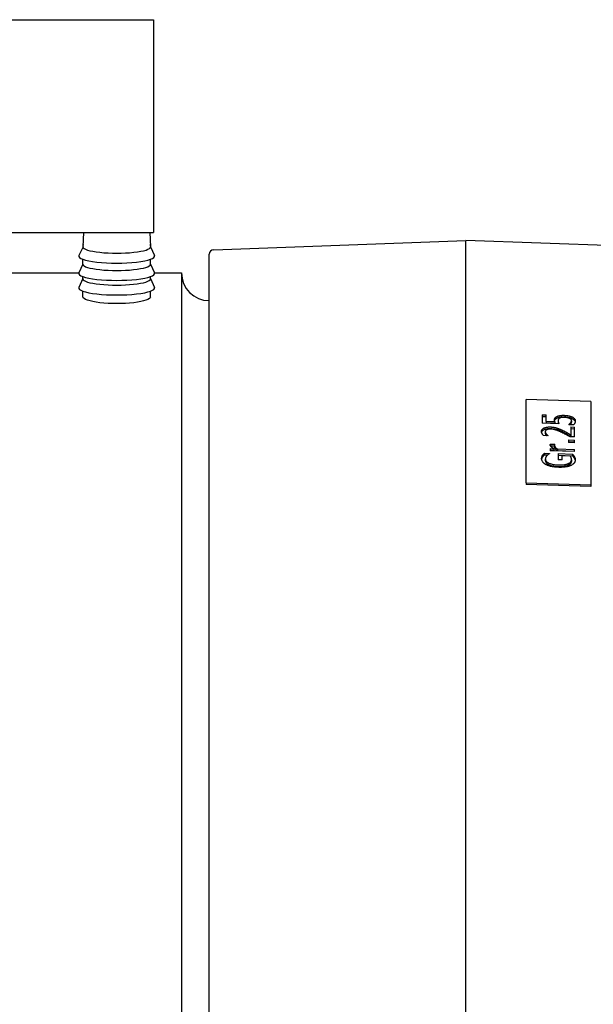
# Model space of a CAD drawing. Units: millimetres. Extents: x 0 to 210, y 0 to 297.
# Drawn here: x 153 to 154, y 167 to 169 of the extents above; entities that cross this region are included whole.
import ezdxf

# ---------------------------------------------------------------- set-up
doc = ezdxf.new("R2010")
doc.units = ezdxf.units.MM
doc.layers.add('ENOR_muro', color=140, linetype='Continuous', lineweight=0)
doc.layers.add('ENOR_trama 2', color=254, linetype='Continuous')
doc.layers.add('EnorInstalacion', color=183, linetype='Continuous')

# ---------------------------------------------------------------- blocks, each defined once
blk = doc.blocks.new('A$C49E55310')
at = {"layer": 'EnorInstalacion'}
for p, q in [((97.16, 383.84), (113.36, 383.84)), ((113.36, 383.84), (113.36, 360.84)), ((97.16, 360.84), (113.36, 360.84)), ((105.82, 360.84), (105.75, 359.29)), ((112.99, 360.84), (113.05, 359.29)), ((119.89, 359), (147.15, 360)), ((147.15, 40), (147.15, 360)), ((171.2, 359.12), (147.15, 360)), ((105.76, 359.32), (105.32, 358.37)), ((113.05, 359.32), (113.49, 358.37)), ((119.4, 41.5), (119.4, 358.5)), ((105.75, 357.45), (105.32, 356.5)), ((105.75, 357.42), (105.75, 357.96)), ((113.05, 357.42), (113.05, 357.96)), ((113.05, 357.45), (113.49, 356.5)), ((87.35, 356.5), (105.32, 356.5)), ((113.49, 356.5), (116.4, 356.5)), ((116.4, 356.5), (116.4, 43.5)), ((105.75, 355.87), (105.32, 354.92)), ((105.75, 355.84), (105.75, 356.09)), ((113.05, 355.84), (113.05, 356.09)), ((113.05, 355.87), (113.49, 354.92)), ((105.75, 353.88), (105.75, 354.52)), ((113.05, 353.88), (113.05, 354.52)), ((153.65, 333.81), (153.65, 342.81)), ((160.65, 342.59), (153.65, 342.81)), ((160.65, 342.59), (160.65, 333.59)), ((155.4, 341.17), (155.4, 340.26)), ((155.4, 341.17), (155.82, 341.16)), ((155.4, 341), (155.82, 340.99)), ((155.82, 340.46), (155.82, 341.16)), ((155.82, 340.46), (156.75, 340.43)), ((155.82, 340.46), (155.82, 340.29)), ((155.82, 340.29), (156.75, 340.26)), ((156.75, 340.43), (156.75, 340.26)), ((157.12, 340.54), (157.12, 340.36)), ((158.47, 340.29), (158.47, 340.12)), ((158.57, 340.53), (158.57, 340.36)), ((157.21, 340.2), (155.4, 340.26)), ((155.74, 339.34), (155.74, 339.17)), ((156.99, 339.74), (156.99, 339.56)), ((157.59, 339.49), (157.59, 339.32)), ((158.28, 340.12), (158.28, 340.1)), ((158.78, 340.08), (158.28, 340.1)), ((158.5, 339.85), (158.5, 339.01)), ((158.5, 339.85), (158.9, 339.84)), ((158.5, 339.67), (158.9, 339.66)), ((158.9, 338.78), (158.9, 339.84)), ((156.04, 338.91), (155.54, 338.92)), ((155.85, 339.09), (155.85, 338.92)), ((156.04, 338.91), (156.04, 338.92)), ((158.23, 338.45), (158.23, 338.17)), ((158.23, 338.45), (158.9, 338.43)), ((158.23, 338.28), (158.9, 338.25)), ((158.9, 338.15), (158.23, 338.17)), ((158.9, 338.78), (158.41, 338.79)), ((158.5, 339.01), (158.5, 338.84)), ((158.9, 338.15), (158.9, 338.43)), ((156.28, 337.51), (156.28, 337.29)), ((156.28, 337.51), (156.67, 337.5)), ((156.28, 337.34), (156.67, 337.33)), ((158.9, 337.2), (156.28, 337.29)), ((156.29, 337.99), (156.75, 337.98)), ((156.29, 337.99), (156.29, 337.83)), ((156.3, 337.82), (156.73, 337.81)), ((156.67, 337.5), (156.67, 337.33)), ((156.73, 337.85), (156.73, 337.67)), ((156.75, 337.97), (156.75, 337.98)), ((157.04, 337.49), (158.9, 337.43)), ((157.04, 337.49), (157.04, 337.31)), ((157.04, 337.31), (158.9, 337.25)), ((158.9, 337.2), (158.9, 337.43)), ((155.44, 336.77), (155.44, 336.59)), ((155.64, 337.02), (156.2, 337)), ((155.64, 337.02), (155.64, 336.84)), ((155.64, 336.84), (155.98, 336.83)), ((155.74, 336.39), (155.74, 336.22)), ((156.2, 336.98), (156.2, 337)), ((157.14, 336.98), (157.14, 336.32)), ((157.14, 336.98), (158.67, 336.93)), ((157.14, 336.8), (158.67, 336.75)), ((157.55, 336.3), (157.14, 336.32)), ((158.46, 336.7), (157.55, 336.72)), ((157.55, 336.3), (157.55, 336.72)), ((158.57, 336.32), (158.57, 336.14)), ((158.67, 336.93), (158.67, 336.75)), ((158.2, 335.89), (158.2, 335.71)), ((153.65, 333.81), (153.65, 333.64)), ((153.65, 333.81), (160.65, 333.59)), ((160.65, 333.42), (153.65, 333.64)), ((160.65, 333.59), (160.65, 333.42))]:
    blk.add_line(p, q, dxfattribs=at)
at = {"layer": 'EnorInstalacion', "flags": 128}
for points in [[(113.05, 353.88), (113.02, 353.79), (112.93, 353.71), (112.78, 353.62), (112.56, 353.54), (112.29, 353.46), (111.99, 353.39), (111.63, 353.33), (111.24, 353.27), (110.8, 353.23), (110.34, 353.2), (109.87, 353.18), (109.4, 353.17), (108.94, 353.18), (108.47, 353.2), (108.01, 353.23), (107.57, 353.27), (107.17, 353.33), (106.82, 353.39), (106.52, 353.46), (106.25, 353.53), (106.03, 353.62), (105.88, 353.71), (105.78, 353.79), (105.75, 353.88)], [(156.73, 340.59), (156.73, 340.6), (156.73, 340.61), (156.73, 340.62), (156.73, 340.64), (156.73, 340.65), (156.73, 340.66), (156.73, 340.67), (156.74, 340.69), (156.74, 340.7), (156.74, 340.71), (156.74, 340.73), (156.75, 340.74), (156.75, 340.75), (156.76, 340.76), (156.76, 340.78), (156.77, 340.79), (156.77, 340.8), (156.78, 340.82), (156.79, 340.84), (156.81, 340.86), (156.84, 340.89), (156.87, 340.91), (156.91, 340.94), (156.95, 340.96)], [(156.73, 340.5), (156.74, 340.52), (156.74, 340.54), (156.75, 340.57), (156.75, 340.58), (156.76, 340.6), (156.77, 340.62), (156.77, 340.63), (156.78, 340.64), (156.79, 340.65), (156.79, 340.66), (156.8, 340.67), (156.81, 340.68), (156.82, 340.69), (156.83, 340.7), (156.84, 340.71), (156.85, 340.72), (156.86, 340.73), (156.87, 340.74), (156.88, 340.75), (156.89, 340.76), (156.91, 340.76), (156.92, 340.77), (156.93, 340.78), (156.95, 340.79)], [(156.75, 340.43), (156.75, 340.44), (156.75, 340.44), (156.74, 340.45), (156.74, 340.45), (156.74, 340.46), (156.74, 340.46), (156.74, 340.46), (156.74, 340.47), (156.74, 340.47), (156.74, 340.48), (156.74, 340.48), (156.74, 340.49), (156.74, 340.49), (156.74, 340.5), (156.73, 340.5), (156.73, 340.5), (156.73, 340.51), (156.73, 340.51), (156.73, 340.52), (156.73, 340.53), (156.73, 340.54), (156.73, 340.55), (156.73, 340.57), (156.73, 340.59)], [(156.95, 340.96), (156.98, 340.98), (157.01, 340.99), (157.04, 341.01), (157.07, 341.02), (157.1, 341.03), (157.14, 341.04), (157.18, 341.06), (157.22, 341.07), (157.26, 341.07), (157.29, 341.08), (157.33, 341.09), (157.37, 341.09), (157.4, 341.1), (157.44, 341.1), (157.47, 341.1), (157.51, 341.1), (157.54, 341.11), (157.58, 341.11), (157.61, 341.11), (157.65, 341.11), (157.69, 341.11), (157.72, 341.11), (157.76, 341.11), (157.79, 341.11)], [(156.95, 340.79), (156.97, 340.8), (157, 340.82), (157.02, 340.83), (157.05, 340.84), (157.08, 340.85), (157.11, 340.86), (157.14, 340.87), (157.17, 340.88), (157.2, 340.89), (157.24, 340.9), (157.27, 340.9), (157.31, 340.91), (157.34, 340.92), (157.38, 340.92), (157.42, 340.92), (157.46, 340.93), (157.5, 340.93), (157.54, 340.93), (157.58, 340.93), (157.62, 340.93), (157.66, 340.93), (157.71, 340.93), (157.75, 340.93), (157.79, 340.93)], [(157.28, 340.8), (157.27, 340.8), (157.26, 340.79), (157.24, 340.78), (157.23, 340.77), (157.22, 340.76), (157.21, 340.75), (157.2, 340.74), (157.19, 340.73), (157.18, 340.72), (157.17, 340.71), (157.17, 340.7), (157.16, 340.69), (157.15, 340.68), (157.15, 340.66), (157.14, 340.65), (157.14, 340.64), (157.13, 340.63), (157.13, 340.62), (157.13, 340.6), (157.13, 340.59), (157.13, 340.58), (157.12, 340.56), (157.12, 340.55), (157.12, 340.54)], [(157.12, 340.54), (157.12, 340.53), (157.12, 340.52), (157.12, 340.51), (157.12, 340.5), (157.13, 340.49), (157.13, 340.48), (157.13, 340.47), (157.13, 340.46), (157.13, 340.45), (157.13, 340.44), (157.13, 340.43), (157.14, 340.42), (157.14, 340.41), (157.14, 340.4), (157.14, 340.39), (157.15, 340.38), (157.15, 340.37), (157.15, 340.36), (157.16, 340.34), (157.16, 340.32), (157.17, 340.3), (157.18, 340.27), (157.19, 340.23), (157.21, 340.2)], [(157.12, 340.36), (157.12, 340.36), (157.12, 340.35), (157.12, 340.34), (157.12, 340.34), (157.12, 340.33), (157.12, 340.32), (157.12, 340.32), (157.13, 340.31), (157.13, 340.3), (157.13, 340.3), (157.13, 340.29), (157.13, 340.28), (157.13, 340.28), (157.13, 340.27), (157.13, 340.26), (157.13, 340.26), (157.13, 340.25), (157.14, 340.24), (157.14, 340.24), (157.14, 340.23), (157.14, 340.22), (157.14, 340.22), (157.14, 340.21), (157.14, 340.2)], [(157.79, 340.88), (157.77, 340.88), (157.75, 340.88), (157.73, 340.88), (157.71, 340.88), (157.69, 340.88), (157.67, 340.88), (157.65, 340.88), (157.63, 340.88), (157.62, 340.88), (157.6, 340.88), (157.58, 340.88), (157.56, 340.88), (157.54, 340.87), (157.53, 340.87), (157.51, 340.87), (157.49, 340.87), (157.48, 340.87), (157.45, 340.86), (157.43, 340.86), (157.4, 340.85), (157.37, 340.84), (157.34, 340.83), (157.31, 340.82), (157.28, 340.8)], [(157.79, 341.11), (157.83, 341.1), (157.87, 341.1), (157.9, 341.1), (157.94, 341.1), (157.98, 341.09), (158.02, 341.09), (158.05, 341.09), (158.09, 341.08), (158.12, 341.08), (158.16, 341.07), (158.2, 341.06), (158.23, 341.06), (158.27, 341.05), (158.3, 341.04), (158.34, 341.04), (158.37, 341.03), (158.41, 341.02), (158.44, 341.01), (158.47, 341), (158.51, 340.98), (158.54, 340.97), (158.57, 340.96), (158.6, 340.95), (158.63, 340.93)], [(157.79, 340.93), (157.85, 340.93), (157.91, 340.93), (157.97, 340.92), (158.02, 340.92), (158.07, 340.91), (158.11, 340.9), (158.15, 340.9), (158.19, 340.89), (158.23, 340.89), (158.26, 340.88), (158.29, 340.87), (158.32, 340.87), (158.35, 340.86), (158.38, 340.85), (158.4, 340.84), (158.43, 340.84), (158.46, 340.83), (158.49, 340.82), (158.51, 340.81), (158.54, 340.8), (158.56, 340.79), (158.59, 340.78), (158.61, 340.77), (158.63, 340.76)], [(158.36, 340.78), (158.34, 340.78), (158.33, 340.79), (158.31, 340.8), (158.3, 340.8), (158.28, 340.81), (158.27, 340.81), (158.25, 340.82), (158.23, 340.82), (158.22, 340.83), (158.2, 340.83), (158.18, 340.84), (158.17, 340.84), (158.15, 340.84), (158.13, 340.85), (158.11, 340.85), (158.09, 340.85), (158.06, 340.86), (158.04, 340.86), (158.01, 340.87), (157.97, 340.87), (157.93, 340.87), (157.89, 340.88), (157.84, 340.88), (157.79, 340.88)], [(158.28, 340.12), (158.29, 340.12), (158.3, 340.12), (158.3, 340.13), (158.31, 340.13), (158.32, 340.14), (158.32, 340.14), (158.33, 340.15), (158.34, 340.15), (158.34, 340.16), (158.35, 340.17), (158.36, 340.17), (158.36, 340.18), (158.37, 340.18), (158.38, 340.19), (158.38, 340.19), (158.39, 340.2), (158.4, 340.21), (158.41, 340.22), (158.42, 340.23), (158.43, 340.24), (158.44, 340.25), (158.45, 340.26), (158.46, 340.28), (158.47, 340.29)], [(158.57, 340.53), (158.57, 340.54), (158.57, 340.55), (158.57, 340.56), (158.57, 340.56), (158.57, 340.57), (158.57, 340.58), (158.56, 340.59), (158.56, 340.6), (158.56, 340.61), (158.55, 340.61), (158.55, 340.62), (158.54, 340.63), (158.54, 340.64), (158.54, 340.65), (158.53, 340.65), (158.52, 340.66), (158.52, 340.67), (158.51, 340.68), (158.49, 340.7), (158.47, 340.71), (158.45, 340.73), (158.42, 340.75), (158.39, 340.76), (158.36, 340.78)], [(158.47, 340.29), (158.48, 340.3), (158.48, 340.3), (158.49, 340.31), (158.49, 340.32), (158.49, 340.32), (158.5, 340.33), (158.5, 340.34), (158.51, 340.35), (158.51, 340.35), (158.52, 340.36), (158.52, 340.37), (158.53, 340.37), (158.53, 340.38), (158.53, 340.39), (158.54, 340.39), (158.54, 340.4), (158.55, 340.41), (158.55, 340.42), (158.55, 340.43), (158.56, 340.44), (158.56, 340.46), (158.57, 340.48), (158.57, 340.51), (158.57, 340.53)], [(158.47, 340.12), (158.48, 340.13), (158.48, 340.14), (158.49, 340.15), (158.5, 340.16), (158.5, 340.17), (158.51, 340.18), (158.52, 340.18), (158.52, 340.19), (158.53, 340.2), (158.53, 340.21), (158.54, 340.22), (158.54, 340.23), (158.55, 340.24), (158.55, 340.25), (158.56, 340.26), (158.56, 340.28), (158.56, 340.29), (158.57, 340.3), (158.57, 340.31), (158.57, 340.32), (158.57, 340.33), (158.57, 340.34), (158.57, 340.35), (158.57, 340.36)], [(158.63, 340.93), (158.67, 340.91), (158.71, 340.9), (158.74, 340.87), (158.77, 340.85), (158.8, 340.83), (158.83, 340.81), (158.85, 340.79), (158.87, 340.76), (158.89, 340.74), (158.91, 340.72), (158.92, 340.7), (158.93, 340.68), (158.94, 340.67), (158.95, 340.65), (158.95, 340.64), (158.96, 340.63), (158.96, 340.61), (158.97, 340.6), (158.97, 340.58), (158.97, 340.57), (158.98, 340.56), (158.98, 340.54), (158.98, 340.53), (158.98, 340.52)], [(158.63, 340.76), (158.67, 340.74), (158.7, 340.73), (158.73, 340.71), (158.76, 340.69), (158.78, 340.67), (158.81, 340.65), (158.83, 340.64), (158.85, 340.62), (158.86, 340.6), (158.88, 340.59), (158.89, 340.58), (158.9, 340.56), (158.91, 340.55), (158.91, 340.54), (158.92, 340.53), (158.93, 340.52), (158.94, 340.51), (158.94, 340.49), (158.95, 340.48), (158.95, 340.47), (158.96, 340.46), (158.96, 340.44), (158.97, 340.43), (158.97, 340.42)], [(158.98, 340.52), (158.98, 340.5), (158.98, 340.49), (158.98, 340.47), (158.97, 340.46), (158.97, 340.44), (158.97, 340.43), (158.97, 340.41), (158.96, 340.4), (158.96, 340.38), (158.96, 340.37), (158.95, 340.36), (158.95, 340.34), (158.94, 340.33), (158.94, 340.31), (158.93, 340.3), (158.92, 340.28), (158.92, 340.27), (158.91, 340.25), (158.89, 340.23), (158.88, 340.2), (158.86, 340.17), (158.84, 340.14), (158.81, 340.11), (158.78, 340.08)], [(155.33, 339.37), (155.33, 339.41), (155.34, 339.46), (155.35, 339.5), (155.37, 339.55), (155.4, 339.59), (155.43, 339.63), (155.47, 339.66), (155.51, 339.69), (155.55, 339.72), (155.59, 339.74), (155.63, 339.75), (155.67, 339.77), (155.71, 339.79), (155.76, 339.8), (155.81, 339.81), (155.86, 339.82), (155.91, 339.83), (155.96, 339.84), (156.02, 339.84), (156.07, 339.85), (156.12, 339.85), (156.18, 339.85), (156.24, 339.85), (156.29, 339.85)], [(155.54, 338.92), (155.53, 338.93), (155.52, 338.95), (155.51, 338.96), (155.5, 338.97), (155.49, 338.98), (155.48, 339), (155.47, 339.01), (155.46, 339.02), (155.45, 339.04), (155.44, 339.05), (155.44, 339.06), (155.43, 339.08), (155.42, 339.09), (155.41, 339.11), (155.4, 339.12), (155.4, 339.13), (155.39, 339.15), (155.38, 339.18), (155.36, 339.2), (155.35, 339.23), (155.34, 339.26), (155.34, 339.3), (155.33, 339.33), (155.33, 339.37)], [(155.34, 339.28), (155.35, 339.31), (155.36, 339.34), (155.37, 339.37), (155.39, 339.4), (155.41, 339.42), (155.43, 339.45), (155.46, 339.48), (155.49, 339.5), (155.52, 339.52), (155.55, 339.54), (155.59, 339.56), (155.64, 339.58), (155.68, 339.6), (155.73, 339.62), (155.78, 339.63), (155.83, 339.64), (155.88, 339.65), (155.94, 339.66), (156, 339.67), (156.05, 339.67), (156.11, 339.67), (156.17, 339.68), (156.23, 339.68), (156.29, 339.67)], [(155.88, 339.55), (155.87, 339.54), (155.86, 339.53), (155.85, 339.53), (155.84, 339.52), (155.83, 339.52), (155.82, 339.51), (155.81, 339.5), (155.81, 339.5), (155.8, 339.49), (155.79, 339.48), (155.79, 339.48), (155.78, 339.47), (155.78, 339.46), (155.77, 339.46), (155.77, 339.45), (155.76, 339.44), (155.76, 339.43), (155.75, 339.42), (155.75, 339.41), (155.74, 339.4), (155.74, 339.38), (155.74, 339.37), (155.74, 339.36), (155.74, 339.34)], [(155.74, 339.34), (155.74, 339.33), (155.74, 339.33), (155.74, 339.32), (155.74, 339.31), (155.74, 339.3), (155.74, 339.29), (155.74, 339.29), (155.74, 339.28), (155.75, 339.27), (155.75, 339.26), (155.75, 339.26), (155.75, 339.25), (155.76, 339.24), (155.76, 339.23), (155.76, 339.23), (155.77, 339.22), (155.77, 339.21), (155.77, 339.2), (155.78, 339.19), (155.79, 339.17), (155.8, 339.16), (155.81, 339.14), (155.83, 339.12), (155.85, 339.09)], [(156.32, 339.62), (156.3, 339.62), (156.28, 339.62), (156.27, 339.62), (156.25, 339.62), (156.23, 339.62), (156.21, 339.62), (156.2, 339.62), (156.18, 339.61), (156.16, 339.61), (156.15, 339.61), (156.13, 339.61), (156.11, 339.61), (156.1, 339.61), (156.08, 339.61), (156.06, 339.6), (156.05, 339.6), (156.03, 339.6), (156.01, 339.59), (155.99, 339.59), (155.96, 339.58), (155.94, 339.57), (155.92, 339.56), (155.9, 339.56), (155.88, 339.55)], [(156.29, 339.85), (156.32, 339.85), (156.34, 339.85), (156.36, 339.85), (156.39, 339.84), (156.41, 339.84), (156.44, 339.84), (156.46, 339.84), (156.49, 339.84), (156.51, 339.83), (156.53, 339.83), (156.56, 339.83), (156.58, 339.83), (156.61, 339.82), (156.63, 339.82), (156.65, 339.82), (156.68, 339.81), (156.7, 339.81), (156.74, 339.8), (156.77, 339.79), (156.81, 339.79), (156.85, 339.78), (156.9, 339.77), (156.94, 339.75), (156.99, 339.74)], [(156.29, 339.67), (156.36, 339.67), (156.42, 339.67), (156.47, 339.66), (156.52, 339.66), (156.57, 339.65), (156.6, 339.65), (156.64, 339.65), (156.66, 339.64), (156.69, 339.64), (156.71, 339.63), (156.73, 339.63), (156.75, 339.63), (156.77, 339.62), (156.79, 339.62), (156.81, 339.61), (156.83, 339.61), (156.85, 339.6), (156.87, 339.6), (156.89, 339.59), (156.91, 339.59), (156.93, 339.58), (156.95, 339.58), (156.97, 339.57), (156.99, 339.56)], [(157.57, 339.24), (157.52, 339.26), (157.47, 339.28), (157.42, 339.3), (157.38, 339.33), (157.33, 339.35), (157.28, 339.37), (157.24, 339.39), (157.19, 339.41), (157.15, 339.43), (157.1, 339.44), (157.06, 339.46), (157.02, 339.48), (156.97, 339.49), (156.93, 339.5), (156.89, 339.52), (156.85, 339.53), (156.81, 339.54), (156.75, 339.56), (156.69, 339.57), (156.62, 339.59), (156.54, 339.6), (156.47, 339.61), (156.39, 339.61), (156.32, 339.62)], [(156.99, 339.74), (157.02, 339.73), (157.05, 339.72), (157.07, 339.71), (157.1, 339.7), (157.13, 339.69), (157.15, 339.68), (157.18, 339.67), (157.21, 339.66), (157.23, 339.65), (157.26, 339.64), (157.28, 339.63), (157.31, 339.62), (157.33, 339.61), (157.35, 339.6), (157.38, 339.59), (157.4, 339.58), (157.43, 339.57), (157.45, 339.56), (157.47, 339.55), (157.5, 339.54), (157.52, 339.52), (157.54, 339.51), (157.57, 339.5), (157.59, 339.49)], [(156.99, 339.56), (157.05, 339.55), (157.11, 339.53), (157.16, 339.51), (157.2, 339.49), (157.24, 339.48), (157.27, 339.47), (157.29, 339.46), (157.31, 339.45), (157.33, 339.44), (157.35, 339.43), (157.36, 339.42), (157.38, 339.42), (157.4, 339.41), (157.42, 339.4), (157.43, 339.39), (157.45, 339.38), (157.47, 339.38), (157.49, 339.37), (157.5, 339.36), (157.52, 339.35), (157.54, 339.34), (157.56, 339.33), (157.57, 339.33), (157.59, 339.32)], [(158.41, 338.79), (158.38, 338.81), (158.35, 338.82), (158.33, 338.84), (158.3, 338.85), (158.27, 338.87), (158.25, 338.88), (158.22, 338.9), (158.19, 338.91), (158.17, 338.93), (158.14, 338.94), (158.11, 338.96), (158.09, 338.97), (158.06, 338.99), (158.03, 339), (158, 339.02), (157.98, 339.03), (157.94, 339.05), (157.91, 339.07), (157.86, 339.09), (157.82, 339.11), (157.76, 339.14), (157.7, 339.17), (157.64, 339.2), (157.57, 339.24)], [(157.59, 339.49), (157.62, 339.48), (157.65, 339.46), (157.68, 339.45), (157.71, 339.43), (157.74, 339.42), (157.77, 339.4), (157.8, 339.39), (157.84, 339.37), (157.87, 339.35), (157.9, 339.34), (157.92, 339.32), (157.95, 339.31), (157.98, 339.29), (158.01, 339.28), (158.04, 339.26), (158.07, 339.24), (158.1, 339.23), (158.14, 339.21), (158.19, 339.18), (158.25, 339.15), (158.31, 339.11), (158.37, 339.08), (158.44, 339.04), (158.5, 339.01)], [(157.59, 339.32), (157.65, 339.29), (157.7, 339.26), (157.75, 339.24), (157.81, 339.21), (157.86, 339.18), (157.91, 339.16), (157.95, 339.14), (157.98, 339.12), (158.02, 339.1), (158.05, 339.08), (158.08, 339.07), (158.11, 339.05), (158.14, 339.03), (158.17, 339.02), (158.2, 339), (158.24, 338.98), (158.27, 338.96), (158.31, 338.94), (158.34, 338.92), (158.37, 338.91), (158.4, 338.89), (158.44, 338.87), (158.47, 338.85), (158.5, 338.84)], [(158.45, 340.09), (158.45, 340.09), (158.45, 340.1), (158.45, 340.1), (158.45, 340.1), (158.46, 340.1), (158.46, 340.1), (158.46, 340.1), (158.46, 340.1), (158.46, 340.1), (158.46, 340.1), (158.46, 340.1), (158.46, 340.11), (158.46, 340.11), (158.46, 340.11), (158.46, 340.11), (158.46, 340.11), (158.46, 340.11), (158.47, 340.11), (158.47, 340.11), (158.47, 340.11), (158.47, 340.11), (158.47, 340.11), (158.47, 340.12), (158.47, 340.12)], [(155.74, 339.17), (155.74, 339.16), (155.74, 339.15), (155.74, 339.14), (155.74, 339.14), (155.74, 339.13), (155.74, 339.12), (155.74, 339.11), (155.74, 339.11), (155.75, 339.1), (155.75, 339.09), (155.75, 339.08), (155.75, 339.08), (155.76, 339.07), (155.76, 339.06), (155.76, 339.05), (155.77, 339.05), (155.77, 339.04), (155.77, 339.03), (155.78, 339.01), (155.79, 339), (155.8, 338.98), (155.81, 338.96), (155.83, 338.94), (155.85, 338.92)], [(155.85, 339.09), (155.85, 339.09), (155.85, 339.08), (155.86, 339.08), (155.86, 339.07), (155.87, 339.07), (155.87, 339.06), (155.88, 339.06), (155.88, 339.05), (155.89, 339.05), (155.89, 339.04), (155.9, 339.04), (155.9, 339.03), (155.91, 339.03), (155.91, 339.02), (155.92, 339.02), (155.92, 339.01), (155.93, 339.01), (155.93, 339.01), (155.94, 339), (155.94, 339), (155.95, 338.99), (155.98, 338.97), (156.01, 338.94), (156.04, 338.92)], [(155.85, 338.92), (155.85, 338.92), (155.85, 338.92), (155.85, 338.92), (155.85, 338.92), (155.85, 338.92), (155.85, 338.92), (155.85, 338.92), (155.85, 338.92), (155.85, 338.92), (155.85, 338.92), (155.85, 338.92), (155.85, 338.92), (155.85, 338.92), (155.85, 338.92), (155.85, 338.91), (155.85, 338.91), (155.85, 338.91), (155.85, 338.91), (155.85, 338.91), (155.85, 338.91), (155.85, 338.91), (155.85, 338.91), (155.85, 338.91), (155.85, 338.91)], [(156.28, 337.9), (156.28, 337.91), (156.28, 337.91), (156.28, 337.91), (156.28, 337.92), (156.28, 337.92), (156.28, 337.92), (156.28, 337.93), (156.28, 337.93), (156.28, 337.93), (156.28, 337.94), (156.28, 337.94), (156.28, 337.94), (156.28, 337.95), (156.28, 337.95), (156.28, 337.95), (156.28, 337.96), (156.28, 337.96), (156.28, 337.96), (156.28, 337.97), (156.28, 337.97), (156.29, 337.98), (156.29, 337.98), (156.29, 337.99), (156.29, 337.99)], [(156.67, 337.5), (156.65, 337.51), (156.62, 337.53), (156.6, 337.54), (156.58, 337.56), (156.56, 337.57), (156.54, 337.58), (156.51, 337.6), (156.49, 337.61), (156.47, 337.63), (156.46, 337.64), (156.44, 337.66), (156.42, 337.67), (156.4, 337.69), (156.39, 337.7), (156.37, 337.71), (156.36, 337.73), (156.35, 337.75), (156.33, 337.77), (156.32, 337.79), (156.3, 337.81), (156.29, 337.83), (156.28, 337.86), (156.28, 337.88), (156.28, 337.9)], [(156.75, 337.97), (156.75, 337.96), (156.75, 337.96), (156.74, 337.95), (156.74, 337.95), (156.74, 337.94), (156.74, 337.94), (156.74, 337.93), (156.74, 337.93), (156.74, 337.92), (156.73, 337.92), (156.73, 337.91), (156.73, 337.91), (156.73, 337.9), (156.73, 337.9), (156.73, 337.89), (156.73, 337.89), (156.73, 337.88), (156.73, 337.88), (156.73, 337.87), (156.73, 337.87), (156.73, 337.86), (156.73, 337.86), (156.73, 337.85), (156.73, 337.85)], [(156.73, 337.85), (156.73, 337.83), (156.73, 337.81), (156.74, 337.8), (156.74, 337.78), (156.75, 337.77), (156.75, 337.75), (156.76, 337.73), (156.77, 337.72), (156.78, 337.7), (156.79, 337.69), (156.81, 337.67), (156.82, 337.65), (156.83, 337.64), (156.85, 337.62), (156.86, 337.61), (156.88, 337.6), (156.9, 337.58), (156.92, 337.57), (156.94, 337.55), (156.96, 337.54), (156.98, 337.53), (157, 337.51), (157.02, 337.5), (157.04, 337.49)], [(156.73, 337.67), (156.73, 337.65), (156.74, 337.64), (156.74, 337.62), (156.75, 337.6), (156.75, 337.58), (156.76, 337.56), (156.77, 337.54), (156.78, 337.52), (156.8, 337.51), (156.81, 337.49), (156.82, 337.48), (156.83, 337.47), (156.85, 337.45), (156.86, 337.44), (156.88, 337.43), (156.89, 337.41), (156.91, 337.4), (156.93, 337.39), (156.94, 337.37), (156.96, 337.36), (156.98, 337.35), (157, 337.34), (157.02, 337.33), (157.04, 337.31)], [(155.34, 336.43), (155.34, 336.44), (155.34, 336.45), (155.34, 336.47), (155.34, 336.48), (155.34, 336.49), (155.35, 336.5), (155.35, 336.51), (155.35, 336.52), (155.35, 336.53), (155.35, 336.54), (155.35, 336.56), (155.36, 336.57), (155.36, 336.58), (155.36, 336.59), (155.37, 336.6), (155.37, 336.61), (155.37, 336.63), (155.38, 336.64), (155.39, 336.66), (155.39, 336.68), (155.4, 336.7), (155.41, 336.72), (155.42, 336.74), (155.44, 336.77)], [(155.82, 335.78), (155.79, 335.8), (155.76, 335.81), (155.73, 335.83), (155.7, 335.85), (155.68, 335.87), (155.65, 335.89), (155.63, 335.91), (155.6, 335.92), (155.58, 335.94), (155.56, 335.96), (155.54, 335.98), (155.52, 336.01), (155.5, 336.03), (155.48, 336.05), (155.46, 336.08), (155.44, 336.11), (155.42, 336.14), (155.4, 336.18), (155.38, 336.22), (155.37, 336.26), (155.36, 336.3), (155.35, 336.35), (155.34, 336.39), (155.34, 336.43)], [(155.35, 336.35), (155.35, 336.35), (155.35, 336.36), (155.35, 336.37), (155.35, 336.38), (155.35, 336.38), (155.36, 336.39), (155.36, 336.4), (155.36, 336.41), (155.36, 336.42), (155.36, 336.42), (155.37, 336.43), (155.37, 336.44), (155.37, 336.45), (155.37, 336.46), (155.38, 336.47), (155.38, 336.48), (155.39, 336.49), (155.39, 336.5), (155.4, 336.52), (155.4, 336.53), (155.41, 336.54), (155.42, 336.56), (155.43, 336.58), (155.44, 336.59)], [(155.44, 336.77), (155.44, 336.77), (155.45, 336.78), (155.45, 336.79), (155.46, 336.8), (155.46, 336.81), (155.47, 336.81), (155.47, 336.82), (155.48, 336.83), (155.49, 336.84), (155.49, 336.85), (155.5, 336.85), (155.5, 336.86), (155.51, 336.87), (155.52, 336.88), (155.52, 336.88), (155.53, 336.89), (155.53, 336.9), (155.54, 336.91), (155.56, 336.92), (155.57, 336.94), (155.59, 336.96), (155.6, 336.98), (155.62, 337), (155.64, 337.02)], [(155.44, 336.59), (155.44, 336.6), (155.45, 336.61), (155.45, 336.62), (155.46, 336.62), (155.46, 336.63), (155.47, 336.64), (155.47, 336.65), (155.48, 336.66), (155.49, 336.66), (155.49, 336.67), (155.5, 336.68), (155.5, 336.69), (155.51, 336.7), (155.52, 336.7), (155.52, 336.71), (155.53, 336.72), (155.53, 336.73), (155.54, 336.74), (155.56, 336.75), (155.57, 336.77), (155.59, 336.78), (155.6, 336.8), (155.62, 336.82), (155.64, 336.84)], [(155.91, 336.76), (155.9, 336.75), (155.89, 336.74), (155.88, 336.73), (155.87, 336.72), (155.86, 336.71), (155.86, 336.7), (155.85, 336.69), (155.84, 336.68), (155.83, 336.66), (155.83, 336.65), (155.82, 336.64), (155.81, 336.63), (155.81, 336.62), (155.8, 336.61), (155.79, 336.6), (155.79, 336.59), (155.78, 336.58), (155.78, 336.56), (155.77, 336.54), (155.76, 336.51), (155.75, 336.49), (155.75, 336.46), (155.75, 336.43), (155.74, 336.39)], [(155.74, 336.39), (155.75, 336.36), (155.75, 336.32), (155.76, 336.29), (155.77, 336.25), (155.79, 336.22), (155.81, 336.19), (155.84, 336.15), (155.86, 336.12), (155.9, 336.09), (155.93, 336.06), (155.97, 336.03), (156.02, 336), (156.07, 335.98), (156.13, 335.95), (156.2, 335.92), (156.28, 335.89), (156.37, 335.86), (156.47, 335.83), (156.58, 335.81), (156.69, 335.79), (156.8, 335.78), (156.91, 335.77), (157.02, 335.76), (157.14, 335.75)], [(155.74, 336.22), (155.75, 336.18), (155.75, 336.15), (155.76, 336.11), (155.78, 336.07), (155.79, 336.04), (155.82, 336), (155.84, 335.97), (155.87, 335.94), (155.91, 335.91), (155.95, 335.88), (155.99, 335.85), (156.04, 335.82), (156.09, 335.79), (156.15, 335.77), (156.21, 335.74), (156.29, 335.71), (156.38, 335.68), (156.48, 335.66), (156.59, 335.64), (156.69, 335.62), (156.8, 335.6), (156.91, 335.59), (157.03, 335.58), (157.14, 335.58)], [(156.2, 336.98), (156.2, 336.97), (156.19, 336.97), (156.18, 336.96), (156.17, 336.96), (156.16, 336.95), (156.15, 336.95), (156.14, 336.94), (156.13, 336.94), (156.13, 336.93), (156.12, 336.93), (156.11, 336.92), (156.1, 336.92), (156.09, 336.91), (156.08, 336.91), (156.08, 336.9), (156.07, 336.89), (156.06, 336.89), (156.05, 336.88), (156.04, 336.87), (156.02, 336.86), (156, 336.84), (155.97, 336.82), (155.94, 336.79), (155.91, 336.76)], [(158.2, 335.89), (158.23, 335.9), (158.26, 335.91), (158.28, 335.93), (158.31, 335.94), (158.34, 335.96), (158.36, 335.97), (158.38, 335.99), (158.41, 336), (158.43, 336.02), (158.45, 336.04), (158.46, 336.06), (158.48, 336.08), (158.49, 336.09), (158.51, 336.11), (158.52, 336.13), (158.53, 336.15), (158.54, 336.17), (158.55, 336.19), (158.55, 336.21), (158.56, 336.23), (158.56, 336.26), (158.57, 336.28), (158.57, 336.3), (158.57, 336.32)], [(158.2, 335.71), (158.23, 335.73), (158.27, 335.75), (158.3, 335.76), (158.33, 335.78), (158.36, 335.8), (158.39, 335.82), (158.41, 335.84), (158.44, 335.86), (158.46, 335.88), (158.47, 335.89), (158.49, 335.91), (158.5, 335.93), (158.51, 335.95), (158.52, 335.96), (158.53, 335.98), (158.54, 336), (158.55, 336.02), (158.55, 336.03), (158.56, 336.05), (158.56, 336.07), (158.57, 336.09), (158.57, 336.11), (158.57, 336.13), (158.57, 336.14)], [(158.57, 336.32), (158.57, 336.33), (158.57, 336.34), (158.57, 336.36), (158.57, 336.37), (158.57, 336.38), (158.57, 336.4), (158.56, 336.41), (158.56, 336.42), (158.56, 336.44), (158.56, 336.45), (158.56, 336.46), (158.55, 336.47), (158.55, 336.49), (158.55, 336.5), (158.54, 336.51), (158.54, 336.53), (158.54, 336.54), (158.53, 336.56), (158.52, 336.58), (158.51, 336.6), (158.5, 336.62), (158.49, 336.65), (158.47, 336.67), (158.46, 336.7)], [(158.97, 336.31), (158.97, 336.29), (158.97, 336.27), (158.97, 336.24), (158.97, 336.22), (158.96, 336.2), (158.96, 336.17), (158.95, 336.15), (158.94, 336.13), (158.93, 336.1), (158.93, 336.08), (158.92, 336.06), (158.9, 336.03), (158.89, 336.01), (158.88, 335.99), (158.86, 335.97), (158.84, 335.94), (158.82, 335.92), (158.79, 335.89), (158.76, 335.85), (158.72, 335.82), (158.67, 335.78), (158.63, 335.75), (158.57, 335.72), (158.52, 335.69)], [(158.67, 336.93), (158.68, 336.92), (158.68, 336.91), (158.69, 336.9), (158.7, 336.89), (158.71, 336.89), (158.71, 336.88), (158.72, 336.87), (158.73, 336.86), (158.73, 336.85), (158.74, 336.84), (158.75, 336.83), (158.75, 336.83), (158.76, 336.82), (158.76, 336.81), (158.77, 336.8), (158.78, 336.79), (158.79, 336.78), (158.8, 336.77), (158.81, 336.75), (158.82, 336.74), (158.83, 336.72), (158.84, 336.7), (158.86, 336.68), (158.87, 336.65)], [(158.67, 336.75), (158.7, 336.72), (158.72, 336.69), (158.75, 336.66), (158.76, 336.64), (158.77, 336.63), (158.78, 336.62), (158.78, 336.61), (158.79, 336.6), (158.8, 336.6), (158.8, 336.59), (158.81, 336.58), (158.81, 336.57), (158.82, 336.57), (158.82, 336.56), (158.83, 336.55), (158.83, 336.54), (158.84, 336.53), (158.84, 336.53), (158.85, 336.52), (158.85, 336.51), (158.86, 336.5), (158.86, 336.5), (158.87, 336.49), (158.87, 336.48)], [(158.87, 336.65), (158.88, 336.64), (158.88, 336.63), (158.89, 336.62), (158.89, 336.62), (158.9, 336.61), (158.9, 336.6), (158.91, 336.59), (158.91, 336.58), (158.91, 336.57), (158.92, 336.56), (158.92, 336.55), (158.93, 336.54), (158.93, 336.53), (158.94, 336.52), (158.94, 336.51), (158.94, 336.5), (158.95, 336.49), (158.95, 336.48), (158.96, 336.46), (158.96, 336.44), (158.96, 336.42), (158.97, 336.39), (158.97, 336.35), (158.97, 336.31)], [(158.87, 336.48), (158.88, 336.45), (158.9, 336.43), (158.91, 336.4), (158.92, 336.38), (158.93, 336.36), (158.94, 336.34), (158.94, 336.33), (158.95, 336.32), (158.95, 336.31), (158.95, 336.31), (158.95, 336.3), (158.95, 336.3), (158.95, 336.29), (158.96, 336.28), (158.96, 336.28), (158.96, 336.27), (158.96, 336.27), (158.96, 336.26), (158.96, 336.26), (158.96, 336.25), (158.96, 336.25), (158.97, 336.24), (158.97, 336.24), (158.97, 336.23)], [(157.15, 335.5), (157.1, 335.5), (157.04, 335.5), (156.99, 335.5), (156.94, 335.51), (156.88, 335.51), (156.83, 335.52), (156.78, 335.52), (156.73, 335.53), (156.67, 335.53), (156.62, 335.54), (156.57, 335.55), (156.52, 335.56), (156.47, 335.57), (156.41, 335.58), (156.36, 335.59), (156.3, 335.6), (156.24, 335.62), (156.18, 335.64), (156.12, 335.66), (156.05, 335.68), (155.99, 335.7), (155.93, 335.73), (155.88, 335.75), (155.82, 335.78)], [(157.14, 335.75), (157.18, 335.75), (157.22, 335.75), (157.26, 335.75), (157.3, 335.75), (157.35, 335.75), (157.39, 335.75), (157.43, 335.75), (157.47, 335.75), (157.51, 335.76), (157.55, 335.76), (157.6, 335.76), (157.64, 335.76), (157.68, 335.77), (157.72, 335.77), (157.76, 335.78), (157.8, 335.78), (157.85, 335.79), (157.9, 335.8), (157.95, 335.81), (158, 335.82), (158.05, 335.84), (158.1, 335.85), (158.15, 335.87), (158.2, 335.89)], [(157.14, 335.58), (157.21, 335.58), (157.28, 335.58), (157.35, 335.58), (157.41, 335.58), (157.47, 335.58), (157.53, 335.58), (157.58, 335.59), (157.63, 335.59), (157.68, 335.59), (157.72, 335.6), (157.76, 335.6), (157.8, 335.61), (157.84, 335.62), (157.87, 335.62), (157.91, 335.63), (157.94, 335.64), (157.98, 335.64), (158.01, 335.65), (158.04, 335.66), (158.08, 335.67), (158.11, 335.68), (158.14, 335.69), (158.17, 335.7), (158.2, 335.71)], [(158.52, 335.69), (158.48, 335.68), (158.43, 335.66), (158.39, 335.64), (158.35, 335.63), (158.3, 335.61), (158.25, 335.6), (158.21, 335.59), (158.16, 335.57), (158.11, 335.56), (158.06, 335.55), (158.01, 335.54), (157.95, 335.54), (157.9, 335.53), (157.84, 335.52), (157.78, 335.51), (157.72, 335.51), (157.66, 335.5), (157.59, 335.5), (157.53, 335.5), (157.46, 335.49), (157.38, 335.49), (157.31, 335.49), (157.23, 335.49), (157.15, 335.5)]]:
    blk.add_lwpolyline(points, dxfattribs=at)
at = {"layer": 'EnorInstalacion'}
for centre, radius, start, end in [((119.9, 358.5), 0.5, 92.1002, 180), ((119.4, 356.5), 3, 180, 270)]:
    blk.add_arc(centre, radius, start, end, dxfattribs=at)
for centre, major_axis, ratio, start_param, end_param in [((109.4, 359.47), (-3.65, 0), 0.366501, 6.199431, 6.335218), ((109.4, 359.47), (3.65, 0), 0.366501, 6.231152, 6.366939), ((109.4, 358.3), (-4.1, 0), 0.182236, 6.199686, 9.508278), ((109.4, 359.29), (-3.65, 0), 0.182236, 6.275298, 9.432665), ((109.4, 357.42), (-3.65, 0), 0.182236, 0, 3.141593), ((109.4, 356.43), (-4.1, 0), 0.182236, 6.199686, 9.508278), ((109.4, 355.84), (-3.65, 0), 0.182236, 0, 3.141593), ((109.4, 354.86), (-4.1, 0), 0.182236, 6.199686, 9.508278)]:
    blk.add_ellipse(centre, major_axis=major_axis, ratio=ratio, start_param=start_param, end_param=end_param, dxfattribs=at)
blk = doc.blocks.new('MA_1610_SEC')
at = {"layer": 'EnorInstalacion', "xscale": 0.001000000000004775, "yscale": 0.0009999999999976694, "zscale": 0.001}
blk.add_blockref('A$C49E55310', (0.377347, 9.355), dxfattribs=at)
blk = doc.blocks.new('MA_1610_ficha 1_SSE')
at = {"layer": 'ENOR_trama 2', "xscale": 13.33333333325572, "yscale": 13.33333333337214, "zscale": 13.33333333333332}
blk.add_blockref('MA_1610_SEC', (147.1288, 38.7156), dxfattribs=at)

msp = doc.modelspace()

# ---------------------------------------------------------------- block references
at = {"layer": 'ENOR_muro'}
msp.add_blockref('MA_1610_ficha 1_SSE', (0, 0), dxfattribs=at)

doc.saveas('drawing.dxf')
